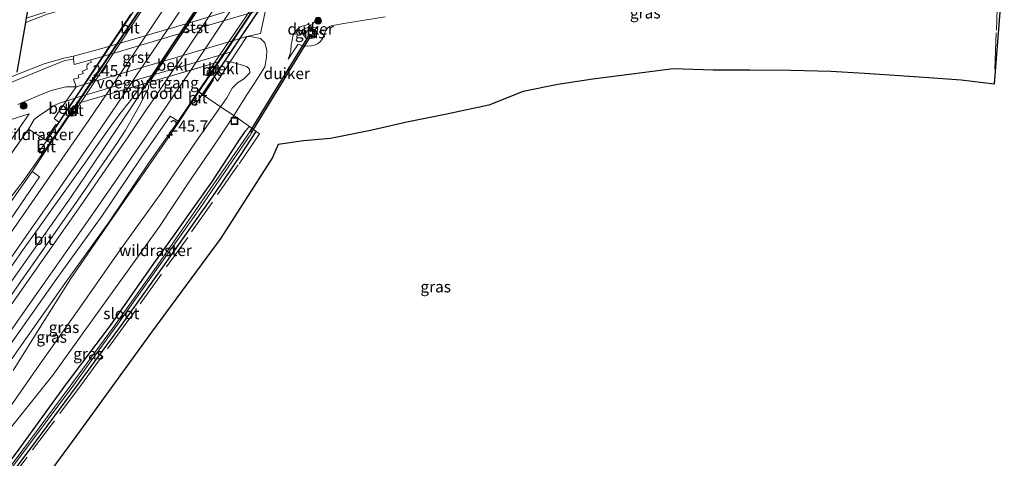
# Model space of a CAD drawing. Units: metres. Extents: x 239992 to 244425, y 456248 to 462502.
# Drawn here: x 243148 to 243365, y 461666 to 461763 of the extents above; entities that cross this region are included whole.
import ezdxf
from ezdxf.enums import TextEntityAlignment as Align

# ---------------------------------------------------------------- set-up
doc = ezdxf.new("R2010")
doc.units = ezdxf.units.M
doc.linetypes.add('IE-TERREINAFSCHEIDING', pattern=[10, 8, -2])
doc.layers.get('0').update_dxf_attribs({"lineweight": 25})
for name, color, linetype, lineweight in [('B-ME-AM-KILOMETR-S-B1', 7, 'Continuous', 18), ('B-ME-AM-KILOMETR-S-B2', 7, 'Continuous', 18), ('B-ME-BV-GELEIDECONSTRUCTIE-GELEIDERAIL-L-B1', 213, 'BV-GELEIDERAIL', 18), ('B-ME-BV-GELEIDECONSTRUCTIE-GELEIDERAIL-L-B2', 213, 'BV-GELEIDERAIL', 18), ('B-ME-GR-BOOM-S-B1', 93, 'Continuous', 18), ('B-ME-GW-KRUINLIJN-L-B1', 93, 'Continuous', 18), ('B-ME-GW-TEENLIJN-L-B1', 93, 'Continuous', 18), ('B-ME-IE-GRASLAND-GV-B6', 93, 'Continuous', 18), ('B-ME-IE-INRICHTINGSELEMENT-S-B1', 253, 'Continuous', 18), ('B-ME-IE-TERREINAFSCHEIDING-RASTERHEKWERK-L-B1', 8, 'IE-TERREINAFSCHEIDING', 18), ('B-ME-KW-BRUG-GV-B7', 173, 'Continuous', 18), ('B-ME-KW-LANDHOOFD-GV-B6', 173, 'Continuous', 18), ('B-ME-KW-LEUNING-L-B2', 8, 'Continuous', 18), ('B-ME-KW-VOEGOVERGANG-L-B2', 8, 'Continuous', 18), ('B-ME-OB-BEKLEDING-GV-B6', 253, 'Continuous', 18), ('B-ME-OG-WATER-GV-B6', 153, 'Continuous', 18), ('B-ME-VH-VERH_SOORT-BETON-OVERIG-GV-B7', 8, 'IE-TERREINAFSCHEIDING-NATUURLIJK-HOUTWAL', 18), ('B-ME-VH-VERH_SOORT-BITUMEN-GV-B6', 8, 'IE-TERREINAFSCHEIDING-NATUURLIJK-HOUTWAL', 18), ('B-ME-VH-VERH_SOORT-BITUMEN-GV-B7', 8, 'Continuous', 18), ('B-ME-VH-VERH_SOORT-GV-B6', 8, 'Continuous', 18), ('B-ME-VV-KOLK-S-B1', 8, 'Continuous', 18), ('B-ME-VW-MARKERING-STREEP-015-L-B1', 7, 'Continuous', 18), ('B-ME-VW-MARKERING-STREEP-015-L-B2', 7, 'Continuous', 18)]:
    doc.layers.add(name, color=color, linetype=linetype, lineweight=lineweight)
for name, color, linetype in [('B-ME-GW-INSTEEKWATERGANG-L-B1', 10, 'Continuous'), ('B-ME-KG-KADASTRAAL-OPNAMEDTMGRENS-L-B1', 10, 'Continuous'), ('B-ME-KW-DUIKER-GV-B6', 10, 'Continuous')]:
    doc.layers.add(name, color=color, linetype=linetype)
doc.styles.add('NLCS-ISO', font='NLCS-ISO.TTF')
doc.linetypes.add('BV-GELEIDERAIL', pattern='A,10,-3,[108,NLCS.SHX,S=1,R=0,X=0,Y=0],-3', length=16)
doc.linetypes.add('IE-TERREINAFSCHEIDING-NATUURLIJK-HOUTWAL', pattern='A,7,-1.5,[67,NLCS.SHX,S=0.75,R=45,X=0,Y=0],-1.5,7,-1.5,[70,NLCS.SHX,S=0.75,R=0,X=0,Y=0],-1.5', length=20)

# ---------------------------------------------------------------- blocks, each defined once
blk = doc.blocks.new('hecto')
for p, q in [((0, 0.625), (-0.625, 0)), ((0, -0.625), (0, 0.625)), ((-0.625, 0), (0.625, 0)), ((0.625, 0), (0, -0.625))]:
    blk.add_line(p, q)
blk = doc.blocks.new('boom')
h = blk.add_hatch(color=256)
edge = h.paths.add_edge_path()
edge.add_arc((0, 0), 0.75, 0, 360)
blk.add_circle((0, 0), 0.75)
blk = doc.blocks.new('kolk')
blk.add_lwpolyline([(-0.5, -0.5), (0.5, -0.5), (0.5, 0.5), (-0.5, 0.5)], close=True)
blk = doc.blocks.new('put')
for p, q in [((0.75, 0.75), (-0.75, 0.75)), ((-0.75, 0.75), (-0.75, -0.75)), ((0.75, -0.75), (0.75, 0.75)), ((-0.75, -0.75), (0.75, -0.75))]:
    blk.add_line(p, q)
blk.add_lwpolyline([(-0.625, 0.625), (0.625, 0.625), (0.625, -0.625), (-0.625, -0.625)], close=True)

msp = doc.modelspace()

# ---------------------------------------------------------------- linework, layer by layer
at = {"layer": 'B-ME-BV-GELEIDECONSTRUCTIE-GELEIDERAIL-L-B1'}
for points in [[(243100.9595, 461642.9903, 22.66), (243100.972, 461643.007, 22.66), (243112.838, 461659.161, 22.843), (243122.222, 461672.092, 22.963), (243131.602, 461685.104, 23.112), (243140.948, 461698.15, 23.237), (243150.218, 461711.197, 23.336), (243159.395, 461724.252, 23.413), (243166.184, 461734.213, 23.512), (243175.014, 461747.482, 23.652), (243176.296, 461749.432, 23.689)], [(243187.615, 461747.433, 23.449), (243181.304, 461738.02, 23.384), (243168.461, 461719.417, 23.272), (243159.363, 461706.213, 23.206), (243152.937, 461696.038, 22.664), (243146.564, 461685.886, 22.114)], [(243134.398, 461708.825, 22.095), (243141.682, 461718.47, 22.754), (243149.027, 461727.998, 23.343), (243154.761, 461736.25, 23.398)]]:
    msp.add_polyline3d(points, dxfattribs=at)
at = {"layer": 'B-ME-BV-GELEIDECONSTRUCTIE-GELEIDERAIL-L-B2'}
for points in [[(243224.698, 461802.794, 23.38), (243217.663, 461792.307, 23.436), (243208.87, 461779.252, 23.459), (243200.291, 461766.499, 23.436), (243193.701, 461756.507, 23.437), (243187.615, 461747.433, 23.449)], [(243154.761, 461736.25, 23.398), (243161.877, 461746.729, 23.451), (243170.676, 461759.823, 23.46), (243179.177, 461772.656, 23.452), (243186.436, 461783.517, 23.457), (243191.887, 461791.641, 23.442)], [(243176.296, 461749.432, 23.689), (243182.017, 461758.043, 23.701), (243190.872, 461771.197, 23.697), (243199.704, 461784.372, 23.697), (243203.146, 461789.55, 23.687)]]:
    msp.add_polyline3d(points, dxfattribs=at)
at = {"layer": 'B-ME-GW-INSTEEKWATERGANG-L-B1'}
for points in [[(243198.769, 461739.747, 20.32), (243197.77, 461738.694, 20.293), (243196.222, 461736.358, 20.318), (243190.362, 461727.477, 20.265), (243185.833, 461721.085, 20.203), (243182.313, 461716.073, 20.253), (243177.597, 461709.485, 20.273), (243167.985, 461695.808, 20.228), (243158.277, 461682.924, 20.303), (243147.867, 461668.521, 20.28), (243136.974, 461654.042, 20.244), (243126.177, 461640.057, 20.254)], [(243128.987, 461640.292, 20.146), (243138.984, 461653.567, 20.145), (243150.358, 461668.499, 20.119), (243160.593, 461682.36, 20.184), (243170.492, 461695.904, 20.182), (243179.659, 461708.697, 20.21), (243184.052, 461714.963, 20.153), (243191.308, 461725.227, 20.257), (243196.786, 461733.349, 20.185), (243200.283, 461738.669, 20.17)]]:
    msp.add_polyline3d(points, dxfattribs=at)
at = {"layer": 'B-ME-GW-KRUINLIJN-L-B1'}
for points in [[(243134.74, 461744.88, 19.585), (243153.782, 461752.617, 19.335), (243158.01, 461754.346, 19.287), (243159.902, 461754.656, 19.254), (243160.069, 461753.492, 19.283), (243161.685, 461753.878, 19.263), (243163.731, 461754.51, 19.394), (243166.42, 461755.214, 19.388), (243180.976, 461759.537, 19.384), (243198.765, 461764.791, 19.37)], [(243207.318, 461754.673, 21.171), (243209.506, 461757.952, 21.319), (243210.57, 461757.574, 21.364), (243211.524, 461757.535, 21.367), (243212.365, 461757.61, 21.352), (243213.113, 461757.752, 21.344), (243213.826, 461758.005, 21.318), (243214.457, 461758.557, 21.367), (243214.891, 461759.236, 21.392), (243215.181, 461760.045, 21.406), (243215.462, 461760.701, 21.436), (243215.705, 461761.138, 21.448), (243216.024, 461761.457, 21.465), (243216.455, 461761.827, 21.47), (243217.055, 461762.057, 21.473), (243217.986, 461762.253, 21.516), (243219.588, 461762.532, 21.564), (243228.743, 461764.004, 21.686)], [(243213.895, 461761.836, 20.365), (243213.312, 461761.604, 20.277), (243212.846, 461761.59, 20.213), (243212.11, 461761.582, 20.161), (243211.481, 461761.554, 20.143), (243210.934, 461761.314, 20.185), (243210.506, 461761.152, 20.219)], [(243113.072, 461632.516, 21.461), (243121.309, 461643.588, 21.632), (243129.96, 461655.814, 21.758), (243141.782, 461672.027, 21.953), (243151.837, 461686.334, 22.113), (243160.759, 461698.951, 22.204), (243170.069, 461712.335, 22.304), (243179.209, 461724.993, 22.283), (243187.101, 461736.599, 22.392), (243192.394, 461744.118, 22.261), (243193.738, 461746.074, 22.275), (243194.949, 461748.201, 22.287), (243196.11, 461749.446, 22.264), (243197.457, 461750.207, 22.139), (243198.826, 461751.648, 22.051), (243198.772, 461752.431, 22.059), (243198.242, 461752.964, 22.071), (243197.253, 461753.292, 22.06), (243194.517, 461754.015, 21.934), (243193.3324, 461754.168, 21.6398)], [(243149.952, 461739.163, 22.221), (243151.216, 461741.316, 22.215), (243152.283, 461742.092, 22.195), (243153.7, 461743.084, 22.109), (243155.49, 461744.33, 21.948), (243157.001, 461744.986, 21.932), (243158.268, 461745.379, 21.855), (243160.191, 461746.056, 21.175)], [(243150.099, 461742.543, 21.438), (243139.01, 461739.074, 21.33), (243136.634, 461738.066, 21.269), (243135.445, 461737.672, 21.184), (243133.854, 461737.481, 20.987), (243125.486, 461736.129, 19.818)]]:
    msp.add_polyline3d(points, dxfattribs=at)
at = {"layer": 'B-ME-GW-TEENLIJN-L-B1'}
for points in [[(243213.948, 461763.516, 19.605), (243213.514, 461763.236, 19.612), (243213.19, 461762.947, 19.628), (243212.84, 461762.6, 19.609), (243212.677, 461762.298, 19.621), (243212.274, 461762.158, 19.464), (243211.654, 461762.277, 19.542), (243211.016, 461762.081, 19.734), (243210.379, 461761.92, 19.845), (243209.703, 461761.56, 19.947), (243208.945, 461760.816, 20.041), (243208.454, 461759.991, 20.229), (243208.205, 461758.84, 20.461), (243207.961, 461757.797, 20.694), (243207.895, 461756.529, 20.905), (243207.691, 461755.686, 21.051), (243207.318, 461754.673, 21.171)], [(243210.506, 461761.152, 20.219), (243210.479, 461760.403, 20.218), (243210.831, 461759.769, 20.239), (243211.22, 461759.317, 20.268), (243211.712, 461759.129, 20.287), (243212.317, 461759.204, 20.322), (243213.202, 461759.47, 20.348), (243213.452, 461759.613, 20.357), (243213.678, 461760.138, 20.4), (243213.716, 461760.727, 20.401), (243213.895, 461761.836, 20.365)], [(243144.183, 461670.864, 20.426), (243155.347, 461684.89, 20.37), (243164.509, 461697.556, 20.436), (243171.47, 461707.271, 20.352), (243178.915, 461717.653, 20.316), (243185.209, 461727.252, 20.482), (243191.952, 461737.081, 20.444), (243195.305, 461742.184, 20.512), (243198.191, 461746.762, 20.698), (243200.685, 461750.585, 20.761), (243202.157, 461752.927, 20.847), (243202.529, 461755.007, 20.716), (243202.571, 461756.609, 20.414), (243202.159, 461758.244, 20.025), (243201.191, 461759.186, 19.634), (243199.396, 461759.562, 19.553), (243198.767, 461759.625, 19.468), (243198.22, 461759.608, 19.518), (243196.734, 461759.199, 19.558), (243182.074, 461754.894, 19.523), (243162.204, 461749.035, 19.586), (243160.481, 461748.527, 19.592), (243158.237, 461748.51, 19.561), (243154.989, 461747.724, 19.618), (243152.234, 461746.625, 19.727), (243147.612, 461744.638, 20.013)], [(243082.402, 461648.454, 20.427), (243092.696, 461662.614, 20.486), (243100.703, 461674.466, 20.302), (243110.593, 461687.935, 20.423), (243118.819, 461700.054, 20.422), (243126.615, 461711.485, 20.468), (243132.102, 461718.761, 20.665), (243132.584, 461719.561, 20.657), (243134.525, 461721.58, 20.9), (243136.343, 461723.291, 21.028), (243137.772, 461724.693, 21.263), (243139.125, 461726.458, 21.37), (243140.982, 461729.276, 21.366), (243145.08, 461735.183, 21.424), (243150.099, 461742.543, 21.438)]]:
    msp.add_polyline3d(points, dxfattribs=at)
at = {"layer": 'B-ME-IE-GRASLAND-GV-B6'}
for points in [[(243174.059, 461773.484, 19.241), (243172.895, 461772.944, 19.283), (243171.585, 461772.159, 19.243), (243170.695, 461771.413, 19.18), (243170.244, 461770.589, 19.073), (243169.807, 461769.92, 18.813), (243166.806, 461768.413, 18.802), (243160.982, 461766.515, 18.833), (243154.096, 461764.552, 18.824), (243149.379, 461762.737, 18.824), (243149.543, 461763.667, 19.634), (243153.858, 461765.072, 19.617), (243161.896, 461768.279, 19.807), (243166.05, 461769.345, 19.737), (243167.284, 461769.893, 19.807), (243168.785, 461771.014, 19.7), (243170.308, 461772.291, 19.654), (243172.307, 461773.258, 19.502), (243173.665, 461773.84, 19.367), (243174.059, 461773.484, 19.241)], [(243364.781, 461768.816, 21.367), (243363.247, 461749.133, 20.824), (243355.907, 461750, 20.903), (243348.767, 461750.55, 20.857), (243341.174, 461751.065, 20.746), (243334.575, 461751.489, 20.744), (243327.133, 461751.9, 20.717), (243318.321, 461752.149, 20.716), (243309.255, 461752.183, 20.691), (243301.199, 461752.196, 20.687), (243292.313, 461752.469, 20.669), (243283.176, 461751.32, 20.605), (243274.585, 461750.238, 20.609), (243266.848, 461749.051, 20.568), (243259.228, 461747.476, 20.608), (243251.63, 461744.513, 20.489), (243241.644, 461742.376, 20.473), (243233.55, 461740.7, 20.534), (243225.503, 461738.898, 20.426), (243216.669, 461737.147, 20.419), (243210.67, 461736.567, 20.37), (243205.098, 461735.763, 20.249), (243203.892, 461732.953, 20.233), (243192.413, 461715.125, 20.132), (243177.125, 461694.337, 20.033), (243161.226, 461672.385, 20.02), (243145.181, 461650.535, 20.107)], [(243144.183, 461670.864, 20.426), (243155.347, 461684.89, 20.37), (243164.509, 461697.556, 20.436), (243171.47, 461707.271, 20.352), (243178.915, 461717.653, 20.316), (243185.209, 461727.252, 20.482), (243191.952, 461737.081, 20.444), (243195.305, 461742.184, 20.512), (243198.191, 461746.762, 20.698), (243200.685, 461750.585, 20.761), (243202.157, 461752.927, 20.847), (243202.529, 461755.007, 20.716), (243202.571, 461756.609, 20.414), (243202.159, 461758.244, 20.025), (243201.191, 461759.186, 19.634), (243199.396, 461759.562, 19.553), (243198.767, 461759.625, 19.468), (243198.22, 461759.608, 19.518), (243201.233, 461760.295, 19.453), (243202.358, 461765.746, 19.327)], [(243228.743, 461764.004, 21.686), (243219.588, 461762.532, 21.564), (243217.986, 461762.253, 21.516), (243217.055, 461762.057, 21.473), (243216.455, 461761.827, 21.47), (243216.024, 461761.457, 21.465), (243215.705, 461761.138, 21.448), (243215.462, 461760.701, 21.436), (243215.181, 461760.045, 21.406), (243214.891, 461759.236, 21.392), (243214.457, 461758.557, 21.367), (243213.826, 461758.005, 21.318), (243213.113, 461757.752, 21.344), (243212.365, 461757.61, 21.352), (243211.524, 461757.535, 21.367), (243210.57, 461757.574, 21.364), (243209.506, 461757.952, 21.319), (243207.318, 461754.673, 21.171), (243207.691, 461755.686, 21.051), (243207.895, 461756.529, 20.905), (243207.961, 461757.797, 20.694), (243208.205, 461758.84, 20.461), (243208.454, 461759.991, 20.229), (243208.945, 461760.816, 20.041), (243209.703, 461761.56, 19.947), (243210.379, 461761.92, 19.845), (243211.016, 461762.081, 19.734), (243211.654, 461762.277, 19.542), (243212.274, 461762.158, 19.464), (243212.677, 461762.298, 19.621), (243212.84, 461762.6, 19.609), (243213.19, 461762.947, 19.628), (243213.514, 461763.236, 19.612), (243213.948, 461763.516, 19.605)], [(243213.948, 461763.516, 19.605), (243213.514, 461763.236, 19.612), (243213.19, 461762.947, 19.628), (243212.84, 461762.6, 19.609), (243212.677, 461762.298, 19.621), (243212.274, 461762.158, 19.464), (243211.654, 461762.277, 19.542), (243211.016, 461762.081, 19.734), (243210.379, 461761.92, 19.845), (243209.703, 461761.56, 19.947), (243208.945, 461760.816, 20.041), (243208.454, 461759.991, 20.229), (243208.205, 461758.84, 20.461), (243207.961, 461757.797, 20.694), (243207.895, 461756.529, 20.905), (243207.691, 461755.686, 21.051), (243207.318, 461754.673, 21.171), (243209.506, 461757.952, 21.319), (243210.57, 461757.574, 21.364), (243211.524, 461757.535, 21.367), (243212.365, 461757.61, 21.352), (243213.113, 461757.752, 21.344), (243213.826, 461758.005, 21.318), (243214.457, 461758.557, 21.367), (243214.891, 461759.236, 21.392), (243215.181, 461760.045, 21.406), (243215.462, 461760.701, 21.436), (243215.705, 461761.138, 21.448), (243216.024, 461761.457, 21.465), (243216.455, 461761.827, 21.47), (243217.055, 461762.057, 21.473), (243217.986, 461762.253, 21.516), (243219.588, 461762.532, 21.564), (243228.743, 461764.004, 21.686)], [(243212.317, 461759.204, 20.322), (243211.712, 461759.129, 20.287), (243211.22, 461759.317, 20.268), (243210.831, 461759.769, 20.239), (243210.479, 461760.403, 20.218), (243210.506, 461761.152, 20.219), (243210.934, 461761.314, 20.185), (243211.481, 461761.554, 20.143), (243212.11, 461761.582, 20.161), (243212.846, 461761.59, 20.213), (243213.312, 461761.604, 20.277), (243213.895, 461761.836, 20.365), (243213.716, 461760.727, 20.401), (243213.678, 461760.138, 20.4), (243213.452, 461759.613, 20.357), (243213.202, 461759.47, 20.348), (243212.317, 461759.204, 20.322)], [(243212.317, 461759.204, 20.322), (243213.202, 461759.47, 20.348), (243213.452, 461759.613, 20.357), (243213.678, 461760.138, 20.4), (243213.716, 461760.727, 20.401), (243213.895, 461761.836, 20.365), (243213.312, 461761.604, 20.277), (243212.846, 461761.59, 20.213), (243212.11, 461761.582, 20.161), (243211.481, 461761.554, 20.143), (243210.934, 461761.314, 20.185), (243210.506, 461761.152, 20.219), (243210.479, 461760.403, 20.218), (243210.831, 461759.769, 20.239), (243211.22, 461759.317, 20.268), (243211.712, 461759.129, 20.287), (243212.317, 461759.204, 20.322)], [(243141.782, 461672.027, 21.953), (243151.837, 461686.334, 22.113), (243160.759, 461698.951, 22.204), (243170.069, 461712.335, 22.304), (243179.209, 461724.993, 22.283), (243187.101, 461736.599, 22.392), (243192.394, 461744.118, 22.261), (243193.738, 461746.074, 22.275), (243194.949, 461748.201, 22.287), (243196.11, 461749.446, 22.264), (243197.457, 461750.207, 22.139), (243198.826, 461751.648, 22.051), (243198.772, 461752.431, 22.059), (243198.242, 461752.964, 22.071), (243197.253, 461753.292, 22.06), (243194.517, 461754.015, 21.934), (243198.22, 461759.608, 19.518), (243198.767, 461759.625, 19.468), (243199.396, 461759.562, 19.553), (243201.191, 461759.186, 19.634), (243202.159, 461758.244, 20.025), (243202.571, 461756.609, 20.414), (243202.529, 461755.007, 20.716), (243202.157, 461752.927, 20.847), (243200.685, 461750.585, 20.761), (243198.191, 461746.762, 20.698), (243195.305, 461742.184, 20.512), (243191.952, 461737.081, 20.444), (243185.209, 461727.252, 20.482), (243178.915, 461717.653, 20.316), (243171.47, 461707.271, 20.352), (243164.509, 461697.556, 20.436), (243155.347, 461684.89, 20.37), (243144.183, 461670.864, 20.426)], [(243072.13, 461715.105, 19.627), (243062.752, 461709.966, 19.544), (243063.115, 461712.013, 18.97), (243071.946, 461717.092, 18.918), (243085.262, 461723.979, 18.942), (243099.794, 461731.647, 18.967), (243113.331, 461737.777, 18.961), (243126.965, 461743.011, 18.924), (243134.207, 461745.791, 18.998), (243147.627, 461751.314, 18.966), (243153.407, 461753.626, 18.843), (243157.773, 461754.891, 18.844), (243159.882, 461755.314, 18.882), (243159.902, 461754.656, 19.254), (243158.01, 461754.346, 19.287), (243153.782, 461752.617, 19.335), (243134.74, 461744.88, 19.585), (243127.476, 461741.842, 19.688), (243113.994, 461736.393, 19.625), (243100.122, 461729.893, 19.541), (243086.218, 461722.428, 19.567), (243072.13, 461715.105, 19.627)], [(243134.74, 461744.88, 19.585), (243153.782, 461752.617, 19.335), (243158.01, 461754.346, 19.287), (243159.902, 461754.656, 19.254)], [(243143.106, 461684.077, 22.309), (243149.402, 461692.867, 22.422), (243158.028, 461705.1, 22.505), (243167.805, 461718.681, 22.557), (243176.543, 461731.735, 22.61), (243183.054, 461740.944, 22.616), (243185.788, 461744.997, 22.649), (243186.71, 461744.422, 22.625), (243188.358, 461746.853, 22.641), (243188.594, 461746.689, 22.482), (243190.849, 461750.09, 22.48), (243190.648, 461750.209, 22.48), (243191.027, 461750.761, 22.458), (243191.725, 461749.811, 22.479), (243194.517, 461754.015, 21.934), (243197.253, 461753.292, 22.06), (243198.242, 461752.964, 22.071), (243198.772, 461752.431, 22.059), (243198.826, 461751.648, 22.051), (243197.457, 461750.207, 22.139)], [(243159.902, 461754.656, 19.254), (243160.069, 461753.492, 19.283), (243161.685, 461753.878, 19.263), (243163.731, 461754.51, 19.394), (243163.805, 461753.877, 19.431), (243163.09, 461753.663, 19.382), (243163.135, 461753.503, 19.404), (243162.901, 461753.418, 19.373), (243162.897, 461752.981, 19.441), (243162.949, 461752.465, 19.482), (243161.913, 461752.018, 19.431), (243162.059, 461751.485, 19.43), (243160.932, 461751.117, 19.417), (243161.107, 461750.548, 19.461), (243159.901, 461750.21, 19.438), (243160.481, 461748.527, 19.592), (243158.237, 461748.51, 19.561), (243154.989, 461747.724, 19.618), (243152.234, 461746.625, 19.727), (243147.612, 461744.638, 20.013)], [(243139.415, 461699.146, 22.667), (243148.69, 461712.349, 22.755), (243157.976, 461725.464, 22.831), (243162.774, 461732.219, 22.844), (243165.427, 461735.997, 22.864), (243167.796, 461739.334, 22.864), (243169.961, 461742.243, 22.85), (243172.487, 461745.496, 22.89), (243174.58, 461748.382, 22.973), (243175.182, 461748.147, 22.98), (243175.717, 461748.922, 22.972), (243176.312, 461749.072, 22.942), (243176.477, 461748.666, 22.95), (243176.483, 461748.265, 22.919), (243176.312, 461747.85, 22.907), (243175.958, 461747.324, 22.887), (243174.696, 461744.761, 22.88), (243173.161, 461742.059, 22.891), (243171.402, 461738.938, 22.896), (243169.662, 461736.242, 22.935), (243160.837, 461723.493, 22.872), (243151.56, 461710.158, 22.8), (243142.434, 461697.228, 22.703)], [(243197.457, 461750.207, 22.139), (243196.11, 461749.446, 22.264), (243194.949, 461748.201, 22.287), (243193.738, 461746.074, 22.275), (243192.394, 461744.118, 22.261), (243187.101, 461736.599, 22.392), (243179.209, 461724.993, 22.283), (243170.069, 461712.335, 22.304), (243160.759, 461698.951, 22.204), (243151.837, 461686.334, 22.113), (243141.782, 461672.027, 21.953)], [(243147.612, 461744.638, 20.013), (243152.234, 461746.625, 19.727), (243154.989, 461747.724, 19.618), (243158.237, 461748.51, 19.561), (243160.481, 461748.527, 19.592), (243158.268, 461745.379, 21.855), (243157.001, 461744.986, 21.932), (243155.49, 461744.33, 21.948), (243153.7, 461743.084, 22.109)], [(243142.854, 461729.062, 22.157), (243149.952, 461739.163, 22.221), (243151.216, 461741.316, 22.215), (243152.283, 461742.092, 22.195), (243153.7, 461743.084, 22.109), (243155.49, 461744.33, 21.948), (243157.001, 461744.986, 21.932), (243158.268, 461745.379, 21.855), (243155.611, 461741.528, 22.43), (243156.644, 461740.728, 22.403)], [(243139.01, 461739.074, 21.33), (243150.099, 461742.543, 21.438), (243145.08, 461735.183, 21.424)], [(243145.08, 461735.183, 21.424), (243150.099, 461742.543, 21.438), (243139.01, 461739.074, 21.33)], [(243153.7, 461743.084, 22.109), (243152.283, 461742.092, 22.195), (243151.216, 461741.316, 22.215), (243149.952, 461739.163, 22.221), (243142.854, 461729.062, 22.157)], [(243147.867, 461668.521, 20.28), (243158.277, 461682.924, 20.303), (243167.985, 461695.808, 20.228), (243177.597, 461709.485, 20.273), (243182.313, 461716.073, 20.253), (243185.833, 461721.085, 20.203), (243190.362, 461727.477, 20.265), (243196.222, 461736.358, 20.318), (243197.77, 461738.694, 20.293), (243198.769, 461739.747, 20.32), (243200.283, 461738.669, 20.17), (243196.786, 461733.349, 20.185), (243191.308, 461725.227, 20.257), (243184.052, 461714.963, 20.153), (243179.659, 461708.697, 20.21), (243170.492, 461695.904, 20.182), (243160.593, 461682.36, 20.184), (243150.358, 461668.499, 20.119), (243138.984, 461653.567, 20.145)], [(243138.984, 461653.567, 20.145), (243150.358, 461668.499, 20.119), (243160.593, 461682.36, 20.184), (243170.492, 461695.904, 20.182), (243179.659, 461708.697, 20.21), (243184.052, 461714.963, 20.153), (243191.308, 461725.227, 20.257), (243196.786, 461733.349, 20.185), (243200.283, 461738.669, 20.17), (243198.769, 461739.747, 20.32), (243197.77, 461738.694, 20.293), (243196.222, 461736.358, 20.318), (243190.362, 461727.477, 20.265), (243185.833, 461721.085, 20.203), (243182.313, 461716.073, 20.253), (243177.597, 461709.485, 20.273), (243167.985, 461695.808, 20.228), (243158.277, 461682.924, 20.303), (243147.867, 461668.521, 20.28)], [(243156.644, 461740.728, 22.403), (243156.21, 461740.067, 22.43), (243156.027, 461740.205, 22.43), (243153.756, 461736.843, 22.59), (243154.008, 461736.679, 22.633), (243152.301, 461734.211, 22.551), (243153.254, 461733.593, 22.653), (243150.816, 461729.847, 22.631), (243141.758, 461717.041, 22.443)], [(243138.336, 461653.904, 19.528), (243149.55, 461668.765, 19.487), (243159.963, 461682.734, 19.486), (243169.62, 461696.035, 19.539), (243179.07, 461709.261, 19.574), (243187.818, 461721.692, 19.565), (243198.531, 461737.324, 19.614), (243199.014, 461737.922, 19.622), (243199.129, 461738.203, 19.641), (243199.279, 461738.41, 19.627), (243198.943, 461738.672, 19.643), (243198.768, 461738.5, 19.609), (243198.476, 461738.058, 19.611), (243198.214, 461737.628, 19.607), (243178.507, 461709.184, 19.555), (243168.519, 461695.195, 19.577), (243159.361, 461682.675, 19.486), (243148.484, 461668.04, 19.48), (243137.788, 461653.822, 19.495)]]:
    msp.add_polyline3d(points, dxfattribs=at)
at = {"layer": 'B-ME-IE-TERREINAFSCHEIDING-RASTERHEKWERK-L-B1'}
msp.add_line((243149.952, 461739.163, 22.221), (243153.756, 461736.843, 22.59), dxfattribs=at)
for points in [[(243364.781, 461768.816, 21.367), (243364.003, 461769.029, 21.454), (243363.683, 461760.417, 21.182), (243363.247, 461749.133, 20.824)], [(243190.849, 461750.09, 22.48), (243188.594, 461746.689, 22.482), (243192.394, 461744.118, 22.261), (243195.305, 461742.184, 20.512), (243198.769, 461739.747, 20.32), (243200.283, 461738.669, 20.17), (243200.953, 461738.135, 20.258), (243196.299, 461731.276, 20.167), (243185.13, 461715.278, 20.145), (243172.162, 461697.119, 20.077), (243161.708, 461682.775, 20.085), (243147.803, 461664.258, 20.083), (243132.606, 461643.913, 20.135), (243129.1996, 461639.4126, 20.143)], [(243149.952, 461739.163, 22.221), (243142.854, 461729.062, 22.157), (243133.77, 461716.164, 22.111), (243129.203, 461709.594, 22.041)]]:
    msp.add_polyline3d(points, dxfattribs=at)
at = {"layer": 'B-ME-KG-KADASTRAAL-OPNAMEDTMGRENS-L-B1'}
for points in [[(243147.451, 461751.782, 18.966), (243149.379, 461762.737, 18.824), (243149.543, 461763.667, 19.634), (243150.527, 461769.262, 19.817), (243153.073, 461772.894, 21.672), (243158.877, 461781.887, 21.329), (243165.72, 461791.785, 20.97), (243173.798, 461803.343, 20.743), (243180.908, 461814.382, 20.717), (243189.927, 461828.321, 20.658), (243200.227, 461844.294, 20.575), (243205.615, 461852.591, 20.515), (243197.673, 461873.306, 20.424), (243209.971, 461891.278, 20.479), (243227.324, 461885.16, 20.288), (243238.883, 461902.468, 20.434), (243249.728, 461919.723, 20.495), (243254.996, 461928.412, 20.544), (243254.588, 461942.887, 20.514), (243229.879, 461943.346, 20.431), (243213.919, 461944.342, 20.323), (243214.047, 461947.421, 20.759), (243214.069, 461947.948, 20.768), (243214.217, 461951.502, 20.823)], [(243364.781, 461768.816, 21.367), (243363.247, 461749.133, 20.824), (243355.907, 461750, 20.903), (243348.767, 461750.55, 20.857), (243341.174, 461751.065, 20.746), (243334.575, 461751.489, 20.744), (243327.133, 461751.9, 20.717), (243318.321, 461752.149, 20.716), (243309.255, 461752.183, 20.691), (243301.199, 461752.196, 20.687), (243292.313, 461752.469, 20.669), (243283.176, 461751.32, 20.605), (243274.585, 461750.238, 20.609), (243266.848, 461749.051, 20.568), (243259.228, 461747.476, 20.608), (243251.63, 461744.513, 20.489), (243241.644, 461742.376, 20.473), (243233.55, 461740.7, 20.534), (243225.503, 461738.898, 20.426), (243216.669, 461737.147, 20.419), (243210.67, 461736.567, 20.37), (243205.098, 461735.763, 20.249), (243203.892, 461732.953, 20.233), (243192.413, 461715.125, 20.132), (243177.125, 461694.337, 20.033), (243161.226, 461672.385, 20.02), (243145.181, 461650.535, 20.107)]]:
    msp.add_polyline3d(points, dxfattribs=at)
at = {"layer": 'B-ME-KW-BRUG-GV-B7'}
msp.add_polyline3d([(243207.085, 461774.706, 22.886), (243193.483, 461754.439, 22.896), (243190.577, 461750.193, 22.886), (243190.778, 461750.074, 22.8), (243188.581, 461746.759, 22.782), (243187.526, 461747.495, 22.863), (243191.849, 461754.003, 22.829), (243191.775, 461753.981, 22.769), (243190.996, 461753.752, 22.763), (243185.793, 461752.223, 22.857), (243180.968, 461750.805, 22.946), (243171.878, 461748.133, 22.922), (243167.04, 461746.711, 22.823), (243161.559, 461745.1, 22.709), (243160.804, 461744.878, 22.784), (243154.897, 461736.162, 22.738), (243153.826, 461736.857, 22.698), (243156.039, 461740.133, 22.703), (243156.222, 461739.995, 22.802), (243158.769, 461743.868, 22.832), (243159.135, 461744.346, 22.936), (243166.577, 461755.501, 22.86), (243172.58, 461764.578, 22.816)], dxfattribs=at)
at = {"layer": 'B-ME-KW-DUIKER-GV-B6'}
for points in [[(243212.511, 461760.846, 20.414), (243212.22, 461760.773, 20.414), (243211.922, 461761.966, 19.865), (243212.214, 461762.038, 19.865), (243212.511, 461760.846, 20.414)], [(243212.383, 461760.003, 20.625), (243199.213, 461738.54, 19.929), (243198.957, 461738.696, 19.929), (243212.127, 461760.16, 20.625), (243212.383, 461760.003, 20.625)]]:
    msp.add_polyline3d(points, dxfattribs=at)
at = {"layer": 'B-ME-KW-LANDHOOFD-GV-B6'}
msp.add_polyline3d([(243194.721, 461756.22, 21.147), (243193.3324, 461754.168, 21.6398), (243191.027, 461750.761, 22.458), (243190.648, 461750.209, 22.48), (243190.849, 461750.09, 22.48), (243188.594, 461746.689, 22.482), (243188.358, 461746.853, 22.641), (243187.457, 461747.482, 22.697), (243189.845, 461751.077, 22.7), (243191.775, 461753.981, 22.769), (243190.996, 461753.752, 22.763), (243185.793, 461752.223, 22.857), (243180.968, 461750.805, 22.946), (243171.878, 461748.133, 22.922), (243167.04, 461746.711, 22.823), (243161.559, 461745.1, 22.709), (243160.862, 461744.895, 22.7), (243159.11, 461742.323, 22.693), (243154.913, 461736.094, 22.671), (243154.008, 461736.679, 22.633), (243153.756, 461736.843, 22.59), (243156.027, 461740.205, 22.43), (243156.21, 461740.067, 22.43), (243156.644, 461740.728, 22.403), (243160.191, 461746.056, 21.175), (243194.721, 461756.22, 21.147)], dxfattribs=at)
at = {"layer": 'B-ME-KW-LEUNING-L-B2'}
for p, q in [((243188.385, 461746.989, 22.825), (243225.467, 461802.278, 22.818)), ((243191.176, 461792.098, 22.841), (243154.08, 461736.743, 22.792))]:
    msp.add_line(p, q, dxfattribs=at)
at = {"layer": 'B-ME-KW-VOEGOVERGANG-L-B2'}
msp.add_polyline3d([(243191.775, 461753.981, 22.769), (243190.996, 461753.752, 22.763), (243161.559, 461745.1, 22.709), (243160.862, 461744.895, 22.7)], dxfattribs=at)
at = {"layer": 'B-ME-OB-BEKLEDING-GV-B6'}
for points in [[(243211.794, 461767.709, 20.057), (243209.674, 461767.186, 20.109), (243206.946, 461766.46, 19.883), (243204.286, 461765.908, 19.613), (243202.358, 461765.746, 19.327), (243198.765, 461764.791, 19.37), (243180.976, 461759.537, 19.384), (243166.42, 461755.214, 19.388), (243163.731, 461754.51, 19.394), (243161.685, 461753.878, 19.263), (243160.069, 461753.492, 19.283), (243159.902, 461754.656, 19.254), (243159.882, 461755.314, 18.882), (243166.183, 461757.021, 18.866), (243186.76, 461763.056, 18.818), (243201.788, 461767.639, 18.831), (243212.029, 461769.845, 18.814), (243211.794, 461767.709, 20.057)], [(243198.22, 461759.608, 19.518), (243194.517, 461754.015, 21.934), (243193.3324, 461754.168, 21.6398), (243194.721, 461756.22, 21.147), (243160.191, 461746.056, 21.175), (243158.268, 461745.379, 21.855), (243160.481, 461748.527, 19.592), (243162.204, 461749.035, 19.586), (243182.074, 461754.894, 19.523), (243196.734, 461759.199, 19.558), (243198.22, 461759.608, 19.518)], [(243194.517, 461754.015, 21.934), (243191.725, 461749.811, 22.479), (243191.027, 461750.761, 22.458), (243193.3324, 461754.168, 21.6398), (243194.517, 461754.015, 21.934)], [(243158.268, 461745.379, 21.855), (243160.191, 461746.056, 21.175), (243156.644, 461740.728, 22.403), (243155.611, 461741.528, 22.43), (243158.268, 461745.379, 21.855)]]:
    msp.add_polyline3d(points, dxfattribs=at)
at = {"layer": 'B-ME-OG-WATER-GV-B6'}
for points in [[(243320.852, 461792.034, 19.007), (243365.452, 461776.199, 19.014), (243356.774, 461776.669, 18.929), (243349.57, 461777.677, 18.978), (243339.184, 461779.066, 19.013), (243327.819, 461780.378, 19.032), (243315.581, 461780.404, 19.014), (243304.254, 461780.355, 18.994), (243291.165, 461780.779, 18.977), (243280.287, 461780.601, 18.974), (243267.423, 461779.122, 18.991), (243257.854, 461777.786, 18.997), (243246.591, 461776.703, 18.994), (243237.439, 461774.721, 19.037), (243227.747, 461772.838, 18.896), (243220.856, 461771.26, 18.871), (243212.029, 461769.845, 18.814), (243201.788, 461767.639, 18.831), (243186.76, 461763.056, 18.818), (243166.183, 461757.021, 18.866), (243159.882, 461755.314, 18.882), (243157.773, 461754.891, 18.844), (243153.407, 461753.626, 18.843), (243147.627, 461751.314, 18.966)], [(243147.451, 461751.782, 18.966), (243149.379, 461762.737, 18.824), (243154.096, 461764.552, 18.824)], [(243128.275, 461640.451, 19.541), (243126.676, 461639.408, 19.532), (243137.788, 461653.822, 19.495), (243148.484, 461668.04, 19.48), (243159.361, 461682.675, 19.486), (243168.519, 461695.195, 19.577), (243178.507, 461709.184, 19.555), (243198.214, 461737.628, 19.607), (243198.476, 461738.058, 19.611), (243198.768, 461738.5, 19.609), (243198.943, 461738.672, 19.643), (243199.279, 461738.41, 19.627), (243199.129, 461738.203, 19.641), (243199.014, 461737.922, 19.622), (243198.531, 461737.324, 19.614), (243187.818, 461721.692, 19.565), (243179.07, 461709.261, 19.574), (243169.62, 461696.035, 19.539), (243159.963, 461682.734, 19.486), (243149.55, 461668.765, 19.487), (243138.336, 461653.904, 19.528), (243128.275, 461640.451, 19.541)]]:
    msp.add_polyline3d(points, dxfattribs=at)
at = {"layer": 'B-ME-VH-VERH_SOORT-BETON-OVERIG-GV-B7'}
msp.add_polyline3d([(243176.956, 461750.036, 22.969), (243176.395, 461749.884, 22.959), (243189.203, 461769.103, 23.033), (243202.628, 461789.08, 23.003), (243203.221, 461789.24, 22.976), (243190.31, 461769.962, 23.024), (243176.956, 461750.036, 22.969)], dxfattribs=at)
at = {"layer": 'B-ME-VH-VERH_SOORT-BITUMEN-GV-B6'}
for points in [[(243143.616, 461715.91, 22.612), (243152.429, 461728.618, 22.7), (243150.816, 461729.847, 22.631), (243153.254, 461733.593, 22.653), (243154.913, 461736.094, 22.671), (243159.11, 461742.323, 22.693), (243159.486, 461742.025, 22.715), (243161.559, 461745.1, 22.709), (243167.04, 461746.711, 22.823), (243171.878, 461748.133, 22.922), (243180.968, 461750.805, 22.946), (243185.793, 461752.223, 22.857), (243190.996, 461753.752, 22.763), (243189.533, 461751.275, 22.724), (243189.845, 461751.077, 22.7), (243187.457, 461747.482, 22.697), (243185.788, 461744.997, 22.649), (243183.054, 461740.944, 22.616), (243181.298, 461742.044, 22.684), (243174.9, 461732.972, 22.747), (243166.166, 461720.002, 22.685), (243156.24, 461706.234, 22.667), (243147.649, 461694.01, 22.56)], [(243189.845, 461751.077, 22.7), (243189.533, 461751.275, 22.724), (243190.996, 461753.752, 22.763), (243191.775, 461753.981, 22.769), (243189.845, 461751.077, 22.7)], [(243142.434, 461697.228, 22.703), (243151.56, 461710.158, 22.8), (243160.837, 461723.493, 22.872), (243169.662, 461736.242, 22.935), (243171.402, 461738.938, 22.896), (243173.161, 461742.059, 22.891), (243174.696, 461744.761, 22.88), (243175.958, 461747.324, 22.887), (243176.312, 461747.85, 22.907), (243176.483, 461748.265, 22.919), (243176.477, 461748.666, 22.95), (243176.312, 461749.072, 22.942), (243175.717, 461748.922, 22.972), (243175.182, 461748.147, 22.98), (243174.58, 461748.382, 22.973), (243172.487, 461745.496, 22.89), (243169.961, 461742.243, 22.85), (243167.796, 461739.334, 22.864), (243165.427, 461735.997, 22.864), (243162.774, 461732.219, 22.844), (243157.976, 461725.464, 22.831), (243148.69, 461712.349, 22.755), (243139.415, 461699.146, 22.667)], [(243188.358, 461746.853, 22.641), (243186.71, 461744.422, 22.625), (243185.788, 461744.997, 22.649), (243187.457, 461747.482, 22.697), (243188.358, 461746.853, 22.641)], [(243159.11, 461742.323, 22.693), (243160.862, 461744.895, 22.7), (243161.559, 461745.1, 22.709), (243159.486, 461742.025, 22.715), (243159.11, 461742.323, 22.693)], [(243154.913, 461736.094, 22.671), (243153.254, 461733.593, 22.653), (243152.301, 461734.211, 22.551), (243154.008, 461736.679, 22.633), (243154.913, 461736.094, 22.671)]]:
    msp.add_polyline3d(points, dxfattribs=at)
at = {"layer": 'B-ME-VH-VERH_SOORT-BITUMEN-GV-B7'}
for points in [[(243190.996, 461753.752, 22.763), (243204.517, 461773.717, 22.687), (243217.875, 461793.671, 22.697), (243217.785, 461793.808, 22.752), (243218.623, 461794.052, 22.753), (243191.775, 461753.981, 22.769), (243190.996, 461753.752, 22.763)], [(243190.996, 461753.752, 22.763), (243185.793, 461752.223, 22.857), (243180.968, 461750.805, 22.946), (243171.878, 461748.133, 22.922), (243167.04, 461746.711, 22.823), (243161.559, 461745.1, 22.709), (243174.092, 461764.024, 22.719), (243188.428, 461785.269, 22.746), (243193.858, 461786.848, 22.855), (243198.537, 461788.209, 22.932), (243207.436, 461790.798, 22.936), (243212.161, 461792.172, 22.833), (243217.785, 461793.808, 22.752), (243217.875, 461793.671, 22.697), (243204.517, 461773.717, 22.687), (243190.996, 461753.752, 22.763)], [(243176.956, 461750.036, 22.969), (243190.31, 461769.962, 23.024), (243203.221, 461789.24, 22.976), (243202.628, 461789.08, 23.003), (243189.203, 461769.103, 23.033), (243176.395, 461749.884, 22.959), (243176.956, 461750.036, 22.969)], [(243161.559, 461745.1, 22.709), (243160.862, 461744.895, 22.7), (243187.769, 461785.077, 22.735), (243188.428, 461785.269, 22.746), (243174.092, 461764.024, 22.719), (243161.559, 461745.1, 22.709)]]:
    msp.add_polyline3d(points, dxfattribs=at)
at = {"layer": 'B-ME-VH-VERH_SOORT-GV-B6'}
for points in [[(243198.22, 461759.608, 19.518), (243196.734, 461759.199, 19.558), (243182.074, 461754.894, 19.523), (243162.204, 461749.035, 19.586), (243160.481, 461748.527, 19.592), (243159.901, 461750.21, 19.438), (243161.107, 461750.548, 19.461), (243160.932, 461751.117, 19.417), (243162.059, 461751.485, 19.43), (243161.913, 461752.018, 19.431), (243162.949, 461752.465, 19.482), (243162.897, 461752.981, 19.441), (243162.901, 461753.418, 19.373), (243163.135, 461753.503, 19.404), (243163.09, 461753.663, 19.382), (243163.805, 461753.877, 19.431), (243163.731, 461754.51, 19.394), (243166.42, 461755.214, 19.388), (243180.976, 461759.537, 19.384), (243198.765, 461764.791, 19.37), (243202.358, 461765.746, 19.327), (243201.233, 461760.295, 19.453), (243198.22, 461759.608, 19.518)], [(243111.365, 461636.224, 21.685), (243109.468, 461636.856, 21.766), (243120.568, 461653.891, 22.066), (243129.352, 461667.113, 22.23), (243138.259, 461680.648, 22.425), (243139.35, 461682.285, 22.442), (243140.646, 461684.275, 22.484), (243141.724, 461685.769, 22.502), (243147.649, 461694.01, 22.56), (243156.24, 461706.234, 22.667), (243166.166, 461720.002, 22.685), (243174.9, 461732.972, 22.747), (243181.298, 461742.044, 22.684), (243183.054, 461740.944, 22.616), (243176.543, 461731.735, 22.61), (243167.805, 461718.681, 22.557), (243158.028, 461705.1, 22.505), (243149.402, 461692.867, 22.422), (243143.106, 461684.077, 22.309), (243140.15, 461679.762, 22.311), (243137.685, 461675.983, 22.209), (243131.128, 461666.021, 22.088), (243122.357, 461652.781, 21.897), (243111.365, 461636.224, 21.685)], [(243094.749, 461648.034, 21.941), (243093.167, 461649.415, 21.77), (243104.969, 461665.421, 21.951), (243114.477, 461678.532, 22.087), (243123.414, 461690.802, 22.227), (243132.566, 461703.645, 22.381), (243141.758, 461717.041, 22.443), (243150.816, 461729.847, 22.631), (243152.429, 461728.618, 22.7), (243143.616, 461715.91, 22.612), (243134.351, 461702.597, 22.532), (243125.043, 461689.641, 22.404), (243116.324, 461677.418, 22.256), (243106.591, 461664.126, 22.109), (243094.749, 461648.034, 21.941)]]:
    msp.add_polyline3d(points, dxfattribs=at)
at = {"layer": 'B-ME-VW-MARKERING-STREEP-015-L-B1'}
for points in [[(243103.259, 461641.2267, 22.0552), (243108.034, 461647.592, 22.124), (243115.325, 461657.579, 22.24), (243122.144, 461666.821, 22.349), (243129.359, 461676.848, 22.468), (243136.159, 461686.311, 22.57), (243143.312, 461696.405, 22.662), (243147.939, 461702.873, 22.723), (243150.293, 461706.242, 22.756), (243156.199, 461714.654, 22.811), (243162.055, 461723.093, 22.865), (243167.9, 461731.541, 22.901), (243171.969, 461737.497, 22.897), (243175.405, 461742.586, 22.912), (243178.323, 461746.85, 22.927), (243180.968, 461750.805, 22.946)], [(243107.9542, 461637.9216, 21.9073), (243110.447, 461641.658, 21.956), (243116.241, 461650.453, 22.072), (243122.623, 461660.16, 22.199), (243128.446, 461668.926, 22.327), (243130.761, 461672.446, 22.363), (243133.064, 461675.897, 22.401), (243137.866, 461683.123, 22.494), (243144.858, 461692.914, 22.588), (243151.821, 461702.867, 22.675), (243152.96, 461704.41, 22.681), (243157.286, 461710.606, 22.728), (243163.149, 461719.024, 22.788), (243168.803, 461727.21, 22.817), (243174.556, 461735.608, 22.823), (243180.575, 461744.501, 22.86), (243185.793, 461752.223, 22.857)], [(243167.04, 461746.711, 22.823), (243163.278, 461741.153, 22.827), (243154.036, 461727.767, 22.736), (243147.413, 461718.187, 22.696), (243140.382, 461708.214, 22.622), (243133.675, 461698.681, 22.551), (243126.516, 461688.726, 22.446), (243119.626, 461679.032, 22.342), (243112.398, 461669.203, 22.229), (243105.508, 461659.73, 22.124), (243098.439, 461650.163, 22.004), (243096.0815, 461646.9518, 21.9712)], [(243171.878, 461748.133, 22.922), (243165.959, 461739.383, 22.897), (243156.731, 461726.038, 22.82), (243150.087, 461716.427, 22.772), (243142.985, 461706.371, 22.692), (243136.259, 461696.755, 22.614), (243129.118, 461686.822, 22.525), (243122.136, 461677.064, 22.418), (243114.999, 461667.255, 22.299), (243108.1, 461657.807, 22.193), (243100.865, 461648.061, 22.082), (243098.5634, 461644.9361, 22.0481)]]:
    msp.add_polyline3d(points, dxfattribs=at)
at = {"layer": 'B-ME-VW-MARKERING-STREEP-015-L-B2'}
for points in [[(243212.161, 461792.172, 22.833), (243207.312, 461784.709, 22.86), (243203.92, 461779.56, 22.846), (243199.422, 461772.694, 22.879), (243193.752, 461764.145, 22.874), (243188.518, 461756.281, 22.868), (243185.793, 461752.223, 22.857)], [(243180.968, 461750.805, 22.946), (243186.367, 461758.804, 22.948), (243192.09, 461767.427, 22.952), (243197.717, 461775.942, 22.965), (243202.935, 461783.899, 22.94), (243207.436, 461790.798, 22.936)], [(243198.537, 461788.209, 22.932), (243197.788, 461787.013, 22.928), (243187.637, 461771.711, 22.942), (243180.731, 461761.259, 22.934), (243174.19, 461751.597, 22.916), (243171.878, 461748.133, 22.922)], [(243193.858, 461786.848, 22.855), (243192.973, 461785.504, 22.861), (243185.044, 461773.539, 22.861), (243178.119, 461763.087, 22.866), (243171.312, 461753.022, 22.85), (243167.04, 461746.711, 22.823)]]:
    msp.add_polyline3d(points, dxfattribs=at)

# ---------------------------------------------------------------- block references
at = {"layer": 'B-ME-AM-KILOMETR-S-B1', "rotation": 90}
msp.add_blockref('hecto', (243181.15, 461737.857, 22.614), dxfattribs=at)
at = {"layer": 'B-ME-AM-KILOMETR-S-B2', "rotation": 90}
msp.add_blockref('hecto', (243164.129, 461750.035, 23.434), dxfattribs=at)
at = {"layer": 'B-ME-GR-BOOM-S-B1', "rotation": 90}
for p in [(243213.95, 461763.132, 19.739), (243148.903, 461744.365, 20.323)]:
    msp.add_blockref('boom', p, dxfattribs=at)
at = {"layer": 'B-ME-IE-INRICHTINGSELEMENT-S-B1', "rotation": 90}
for p in [(243212.464, 461760.422, 20.636), (243195.449, 461740.988, 20.507)]:
    msp.add_blockref('put', p, dxfattribs=at)
at = {"layer": 'B-ME-VV-KOLK-S-B1', "rotation": 90}
for p in [(243190.394, 461752.287, 22.68), (243189.96, 461751.559, 22.683), (243186.654, 461745.031, 22.557), (243159.556, 461742.625, 22.661), (243160.024, 461743.379, 22.666), (243152.918, 461734.428, 22.516)]:
    msp.add_blockref('kolk', p, dxfattribs=at)

# ---------------------------------------------------------------- texts
at = {"layer": 'B-ME-AM-KILOMETR-S-B1', "ltscale": 0.2, "style": 'NLCS-ISO'}
msp.add_text('245.7', height=2.5, dxfattribs=at).set_placement((243181.15, 461737.857, 22.614), align=Align.BOTTOM_LEFT)
at = {"layer": 'B-ME-AM-KILOMETR-S-B2', "ltscale": 0.2, "style": 'NLCS-ISO'}
msp.add_text('245.7', height=2.5, dxfattribs=at).set_placement((243164.129, 461750.035, 23.434), align=Align.BOTTOM_LEFT)
at = {"layer": 'B-ME-IE-GRASLAND-GV-B6', "ltscale": 0.2, "style": 'NLCS-ISO'}
for p in [(243286.165, 461764.8795), (243212.187, 461760.4825), (243212.187, 461760.4825), (243239.8925, 461704.3825), (243157.8215, 461695.413), (243155.0955, 461693.2655), (243163.23, 461689.5775)]:
    msp.add_text('gras', height=2.5, dxfattribs=at).set_placement(p, align=Align.MIDDLE_CENTER)
at = {"layer": 'B-ME-IE-TERREINAFSCHEIDING-RASTERHEKWERK-L-B1', "ltscale": 0.2, "style": 'NLCS-ISO'}
for p in [(243151.854, 461738.003), (243178.0039, 461712.4045)]:
    msp.add_text('wildraster', height=2.5, dxfattribs=at).set_placement(p, align=Align.MIDDLE_CENTER)
at = {"layer": 'B-ME-KW-DUIKER-GV-B6', "ltscale": 0.2, "style": 'NLCS-ISO'}
for p in [(243212.2756, 461761.2938), (243207.0126, 461751.4804)]:
    msp.add_text('duiker', height=2.5, dxfattribs=at).set_placement(p, align=Align.MIDDLE_CENTER)
at = {"layer": 'B-ME-KW-LANDHOOFD-GV-B6', "ltscale": 0.2, "style": 'NLCS-ISO'}
msp.add_text('landhoofd', height=2.5, dxfattribs=at).set_placement((243175.8186, 461747.0909), align=Align.MIDDLE_CENTER)
at = {"layer": 'B-ME-KW-VOEGOVERGANG-L-B2', "ltscale": 0.2, "style": 'NLCS-ISO'}
msp.add_text('voegovergang', height=2.5, dxfattribs=at).set_placement((243176.298, 461749.432), align=Align.MIDDLE_CENTER)
at = {"layer": 'B-ME-OB-BEKLEDING-GV-B6', "ltscale": 0.2, "style": 'NLCS-ISO'}
for s, p in [('stst', (243186.9468, 461761.6484)), ('bekl', (243181.7239, 461753.3372)), ('bekl', (243193.0237, 461752.554)), ('bekl', (243157.7964, 461743.814))]:
    msp.add_text(s, height=2.5, dxfattribs=at).set_placement(p, align=Align.MIDDLE_CENTER)
at = {"layer": 'B-ME-OG-WATER-GV-B6', "ltscale": 0.2, "style": 'NLCS-ISO'}
msp.add_text('sloot', height=2.5, dxfattribs=at).set_placement((243170.4816, 461698.4697), align=Align.MIDDLE_CENTER)
at = {"layer": 'B-ME-VH-VERH_SOORT-BITUMEN-GV-B6', "ltscale": 0.2, "style": 'NLCS-ISO'}
for p in [(243190.3988, 461752.2324), (243187.3342, 461746.1214), (243160.0254, 461743.3332), (243153.8778, 461735.3342), (243153.2974, 461714.8672)]:
    msp.add_text('bit', height=2.5, dxfattribs=at).set_placement(p, align=Align.MIDDLE_CENTER)
at = {"layer": 'B-ME-VH-VERH_SOORT-BITUMEN-GV-B7', "ltscale": 0.2, "style": 'NLCS-ISO'}
msp.add_text('bit', height=2.5, dxfattribs=at).set_placement((243172.3782, 461761.5775), align=Align.MIDDLE_CENTER)
at = {"layer": 'B-ME-VH-VERH_SOORT-GV-B6', "ltscale": 0.2, "style": 'NLCS-ISO'}
msp.add_text('grst', height=2.5, dxfattribs=at).set_placement((243173.7437, 461755.0543), align=Align.MIDDLE_CENTER)

doc.saveas('drawing.dxf')
